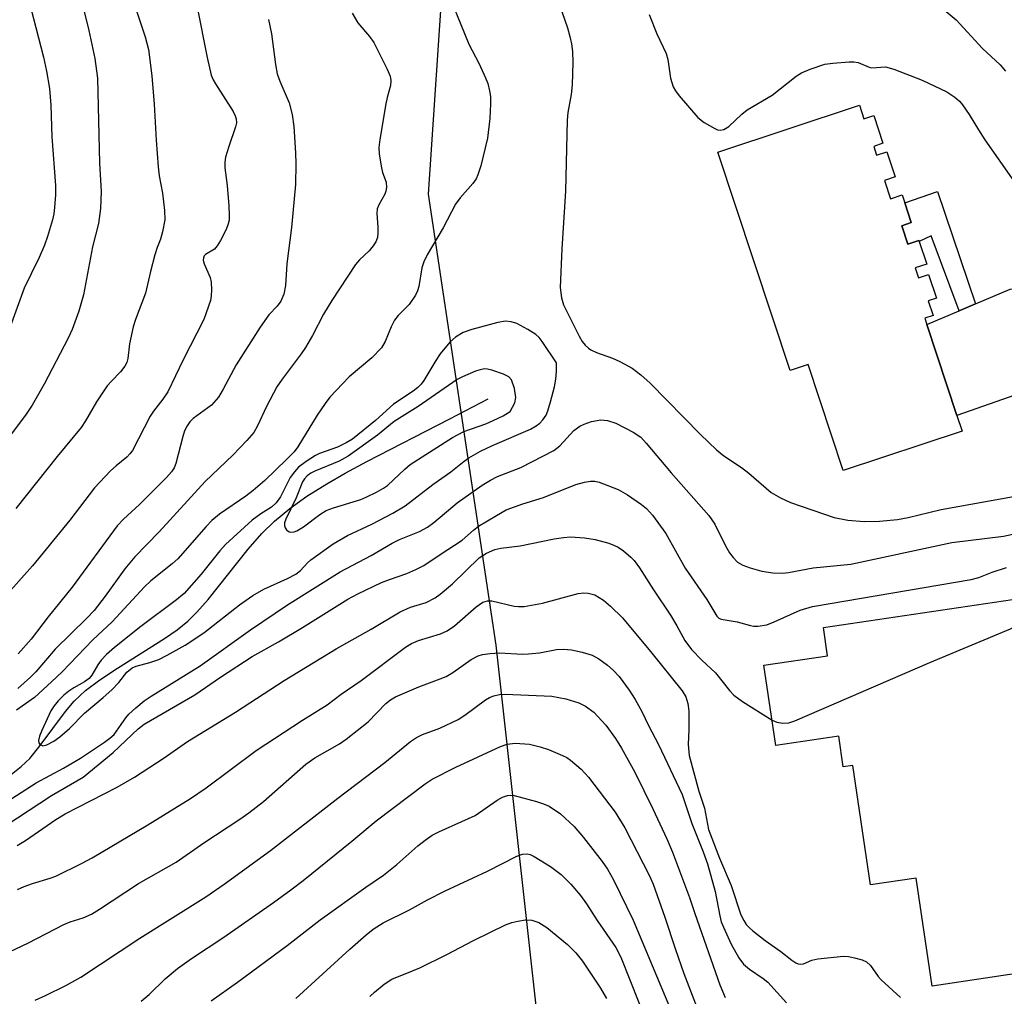
# Model space of a CAD drawing. Units: inches. Extents: x 1297763 to 1303763, y 525449 to 529449.
# Drawn here: x 1299811 to 1299993, y 528090 to 528271 of the extents above; entities that cross this region are included whole.
import ezdxf

# ---------------------------------------------------------------- set-up
doc = ezdxf.new("R2010")
doc.units = ezdxf.units.IN
doc.header["$MEASUREMENT"] = 0
for name, color, linetype in [('BLDG-Footprint', 5, 'Continuous'), ('HYDRO-Single Line Stream', 4, 'Continuous'), ('NTRL-Trees', 3, 'Continuous'), ('TRANS-Driveway', 251, 'Continuous'), ('TRANS-Non Street Sidewalk', 7, 'Continuous'), ('Undefined', 1, 'Continuous')]:
    doc.layers.add(name, color=color, linetype=linetype)

msp = doc.modelspace()

# ---------------------------------------------------------------- linework, layer by layer
at = {"layer": 'BLDG-Footprint'}
for points, elevation in [([(1299965.79, 528255.08), (1299966.62, 528252.57), (1299968.46, 528253.18), (1299970.15, 528248.06), (1299968.44, 528247.49), (1299968.97, 528245.88), (1299970.87, 528246.51), (1299972.42, 528241.83), (1299970.44, 528241.18), (1299971.56, 528237.82), (1299973.69, 528238.53), (1299974.19, 528237.03), (1299975.39, 528233.39), (1299973.64, 528232.82), (1299974.78, 528229.39), (1299976.81, 528230.06), (1299976.85, 528229.92), (1299978.24, 528225.73), (1299976.14, 528225.04), (1299976.75, 528223.18), (1299978.59, 528223.79), (1299980.04, 528219.41), (1299978.52, 528218.91), (1299979.41, 528216.22), (1299977.88, 528215.72), (1299978.25, 528214.59), (1299983.82, 528197.75), (1299984.78, 528194.86), (1299962.81, 528187.6), (1299956.33, 528207.18), (1299953, 528206.08), (1299939.65, 528246.44)], 367.36), ([(1299999.39, 528139.57), (1299999.69, 528137.58), (1299997.31, 528137.23), (1299998.91, 528126.48), (1300000.66, 528114.73), (1300003.47, 528095.89), (1299979.25, 528092.28), (1299976.28, 528112.22), (1299967.86, 528110.97), (1299964.57, 528133.04), (1299962.81, 528132.78), (1299961.97, 528138.45), (1299950.35, 528136.72), (1299948.13, 528151.58), (1299959.92, 528153.33), (1299959.14, 528158.55), (1299995.75, 528164.01)], 374.63)]:
    msp.add_lwpolyline(points, close=True, dxfattribs=dict(at, elevation=elevation))
at = {"layer": 'HYDRO-Single Line Stream'}
msp.add_lwpolyline([(1299808.97, 528131.39), (1299810.82, 528132.87), (1299812.4, 528134.36), (1299814.34, 528136.73), (1299818.99, 528143.05), (1299820.58, 528144.95), (1299822.72, 528146.92), (1299825.33, 528148.89), (1299828.6, 528151.06), (1299837.34, 528156.53), (1299839.66, 528158.15), (1299841.6, 528159.73), (1299843.29, 528161.41), (1299845.36, 528163.76), (1299852.79, 528173.03), (1299855.3, 528175.95), (1299857.64, 528178.24), (1299860.47, 528180.58), (1299863.6, 528182.81), (1299867.3, 528185.14), (1299870.73, 528187.11), (1299874.71, 528189.25), (1299890.08, 528197.11), (1299897.17, 528200.85)], dxfattribs=at)
at = {"layer": 'NTRL-Trees'}
msp.add_lwpolyline([(1300311.2, 528023.12), (1300261.8, 528170.29), (1300212.37, 528226.63), (1300134.9, 528326.53), (1300054.55, 528373.54), (1299994.4, 528442.81), (1299969.4, 528471.98), (1299948.57, 528496.98), (1299911.07, 528496.98), (1299873.57, 528459.48), (1299877.74, 528401.15), (1299890.24, 528359.48), (1299890.24, 528301.15), (1299886.07, 528238.65), (1299898.57, 528155.31), (1299906.9, 528080.31)], dxfattribs=at)
at = {"layer": 'TRANS-Driveway'}
msp.add_lwpolyline([(1300057.57, 528206.82), (1300051.9, 528209.3), (1300042.97, 528209.13), (1300010.19, 528207.01), (1299983.82, 528197.75), (1299978.25, 528214.59), (1299984.26, 528217.12), (1299987.29, 528218.4), (1299993.69, 528221.1), (1300010.98, 528222.18), (1300027.85, 528221.96), (1300045.11, 528221.16), (1300049.09, 528221.81), (1300054.44, 528225.78), (1300054.98, 528224.03), (1300055.95, 528220.18), (1300056.71, 528216.29), (1300057.27, 528212.36)], close=True, dxfattribs=at)
at = {"layer": 'TRANS-Non Street Sidewalk'}
msp.add_lwpolyline([(1299987.29, 528218.4), (1299984.26, 528217.12), (1299979.04, 528230.95), (1299976.85, 528229.92), (1299976.81, 528230.06), (1299974.78, 528229.39), (1299973.64, 528232.82), (1299975.39, 528233.39), (1299974.19, 528237.03), (1299980.25, 528239.14)], close=True, dxfattribs=at)
at = {"layer": 'Undefined'}
for points, elevation in [([(1299822.36, 528272.91), (1299823.34, 528268.92), (1299824.41, 528263.73), (1299824.9, 528260.1), (1299825.32, 528244.38), (1299825.59, 528239.17), (1299825.45, 528236.01), (1299825.14, 528233.22), (1299824.02, 528228.93), (1299822.33, 528220.06), (1299821.48, 528217), (1299820.22, 528213.66), (1299819.51, 528212.06), (1299815.05, 528203.55), (1299812.84, 528199.65), (1299811.72, 528197.97), (1299807.38, 528192.13)], 380), ([(1299843.35, 528273.24), (1299845.18, 528263.91), (1299845.96, 528260.67), (1299846.3, 528259.81), (1299846.72, 528259.06), (1299850.03, 528253.91), (1299850.41, 528253.13), (1299850.56, 528252.61), (1299850.6, 528251.85), (1299850.47, 528251.13), (1299849.19, 528247.49), (1299848.62, 528245.47), (1299848.47, 528244.6), (1299848.49, 528243.51), (1299848.9, 528240.24), (1299849.21, 528236.47), (1299849.3, 528234.73), (1299849.26, 528233.87), (1299849.09, 528233.15), (1299848.69, 528232.11), (1299847.67, 528230.06), (1299847.08, 528229.1), (1299846.54, 528228.5), (1299844.9, 528227.52), (1299844.64, 528227.23), (1299844.5, 528226.87), (1299844.47, 528226.45), (1299844.63, 528225.77), (1299845.78, 528223.24), (1299845.93, 528222.41), (1299846.01, 528221), (1299845.96, 528219.87), (1299845.81, 528219.03), (1299844.57, 528215.48), (1299840.78, 528208.02), (1299837.91, 528202.13), (1299837.03, 528200.79), (1299835.28, 528198.56), (1299834.68, 528197.64), (1299831.38, 528191.29), (1299830.89, 528190.64), (1299830.32, 528190.07), (1299828.37, 528188.47), (1299827.32, 528187.52), (1299824.39, 528184.36), (1299819.78, 528178.38), (1299814.87, 528172.36), (1299812.88, 528169.97), (1299808.37, 528164.83)], 376), ([(1299812.58, 528273.01), (1299814.92, 528263.95), (1299815.48, 528261.36), (1299816.04, 528258.17), (1299816.27, 528255.1), (1299816.47, 528249.28), (1299817.18, 528240.26), (1299817.16, 528238.52), (1299816.99, 528236.19), (1299816.84, 528235.04), (1299816.58, 528233.92), (1299815.69, 528230.86), (1299815.13, 528229.25), (1299814.13, 528226.95), (1299812.63, 528223.96), (1299811.39, 528221.26), (1299808.77, 528214.16)], 382), ([(1299831.83, 528273.46), (1299833.75, 528267.72), (1299834.33, 528265.37), (1299834.99, 528260.55), (1299835.38, 528255.26), (1299835.75, 528248.61), (1299836.14, 528243.73), (1299836.34, 528242.03), (1299836.92, 528238.87), (1299837.3, 528235.66), (1299837.38, 528233.91), (1299836.96, 528231.69), (1299836.56, 528230.33), (1299835.96, 528228.81), (1299835.53, 528227.44), (1299834.73, 528224.37), (1299833.83, 528220.37), (1299831.96, 528215.48), (1299831.53, 528214.11), (1299830.84, 528211.02), (1299830.56, 528208.26), (1299830.36, 528207.55), (1299829.99, 528206.85), (1299829.19, 528205.8), (1299827.43, 528204.04), (1299826.71, 528203.21), (1299824.77, 528200.3), (1299822.69, 528196.73), (1299821.89, 528195.53), (1299817.44, 528190.18), (1299809.85, 528180.55)], 378), ([(1299890.65, 528273.64), (1299893.56, 528266.39), (1299895.45, 528262.89), (1299896.66, 528260.18), (1299897.07, 528259.08), (1299897.41, 528257.76), (1299897.56, 528256.69), (1299897.6, 528255.33), (1299897.44, 528252.62), (1299897.05, 528248.99), (1299895.79, 528243.87), (1299895.27, 528242.21), (1299894.91, 528241.49), (1299894.31, 528240.63), (1299892, 528237.96), (1299891.13, 528236.79), (1299888.84, 528232.42), (1299885.86, 528227.45), (1299885.26, 528226.12), (1299884.87, 528225.04), (1299884.35, 528221.59), (1299884.1, 528220.77), (1299883.73, 528219.98), (1299882.56, 528218.29), (1299880.51, 528216.22), (1299879.85, 528215.37), (1299879.23, 528214.13), (1299878.13, 528211.43), (1299877.41, 528210.23), (1299875.66, 528208.41), (1299871.46, 528204.89), (1299867.91, 528201.12), (1299867.03, 528199.96), (1299865.56, 528197.78), (1299861.98, 528191.94), (1299861.26, 528191.04), (1299859.88, 528189.59), (1299855.89, 528185.75), (1299853.7, 528183.86), (1299852.34, 528182.82), (1299847.48, 528179.49), (1299846.04, 528178.31), (1299845.01, 528177.24), (1299839.79, 528171.25), (1299838.75, 528170.32), (1299834.8, 528167.16), (1299833.62, 528166.09), (1299827.62, 528159.6), (1299824.07, 528156.25), (1299818.37, 528150.36), (1299816.45, 528148.5), (1299813.28, 528145.65), (1299809.92, 528143.25)], 370), ([(1299910.37, 528273.68), (1299911.84, 528269.41), (1299912.28, 528267.81), (1299912.56, 528266.47), (1299912.73, 528265.02), (1299912.81, 528262.98), (1299912.7, 528258.85), (1299912.51, 528257.1), (1299911.9, 528253.72), (1299911.77, 528252.33), (1299911.47, 528239.19), (1299910.8, 528228.52), (1299910.45, 528221.38), (1299910.7, 528219.49), (1299911.09, 528218.17), (1299913.96, 528212.41), (1299914.57, 528211.42), (1299915.11, 528210.75), (1299915.72, 528210.16), (1299916.16, 528209.87), (1299917.18, 528209.39), (1299920.15, 528208.32), (1299921.48, 528207.75), (1299923.76, 528206.48), (1299925.41, 528205.26), (1299927.11, 528203.73), (1299936.43, 528194.24), (1299939.36, 528191.4), (1299940.74, 528190.28), (1299943.98, 528188.15), (1299945.38, 528187.11), (1299949.5, 528183.52), (1299951.22, 528182.52), (1299953.03, 528181.68), (1299961.11, 528178.88), (1299963.69, 528178.37), (1299966.67, 528178.16), (1299969.52, 528178.23), (1299972.82, 528178.52), (1299974.79, 528178.87), (1299980.92, 528180.35), (1299994.29, 528182.75)], 368), ([(1299981.49, 528272.73), (1299983.68, 528270.88), (1299988.53, 528265.6), (1299991.85, 528262.54), (1299992.82, 528261.37)], 364), ([(1299872, 528272.12), (1299873.03, 528270.35), (1299875.24, 528267.8), (1299876.02, 528266.69), (1299878.46, 528261.73), (1299879.01, 528260.44), (1299879.18, 528259.69), (1299879.13, 528258.76), (1299878.49, 528256.53), (1299878.24, 528255.35), (1299877.13, 528248.76), (1299876.96, 528247.28), (1299877, 528246.12), (1299877.37, 528243.81), (1299877.64, 528242.67), (1299878.27, 528240.9), (1299878.36, 528239.91), (1299878.25, 528239.18), (1299878.05, 528238.64), (1299876.94, 528236.67), (1299876.64, 528235.92), (1299876.56, 528235.11), (1299876.77, 528232.57), (1299876.78, 528231.45), (1299876.68, 528230.64), (1299876.39, 528229.86), (1299875.92, 528229.12), (1299875.18, 528228.2), (1299873.37, 528226.5), (1299872.63, 528225.66), (1299868.25, 528218.99), (1299866.72, 528216.49), (1299864.69, 528212.51), (1299863.39, 528210.33), (1299862.61, 528209.15), (1299859.08, 528204.48), (1299858.11, 528203.02), (1299856.15, 528199.39), (1299854.53, 528195.82), (1299853.82, 528194.63), (1299852.53, 528193.12), (1299849.97, 528190.41), (1299844.82, 528185.54), (1299836.32, 528176.26), (1299831.8, 528171.65), (1299829.96, 528169.41), (1299826.33, 528164.32), (1299824.28, 528161.71), (1299822.97, 528160.3), (1299817.1, 528154.55), (1299813.55, 528150.36), (1299812.52, 528149.35), (1299810.19, 528147.3)], 372), ([(1299856.53, 528270.96), (1299857.1, 528268.3), (1299857.85, 528262.63), (1299858.16, 528260.9), (1299858.64, 528259.54), (1299860.35, 528255.56), (1299860.9, 528253.38), (1299861.22, 528251.14), (1299861.51, 528246.27), (1299861.58, 528244.27), (1299861.52, 528240.46), (1299860.8, 528232.47), (1299859.94, 528225.78), (1299859.68, 528221.76), (1299859.38, 528220.15), (1299858.82, 528218.86), (1299858.14, 528217.93), (1299856.58, 528216.38), (1299855.01, 528214.1), (1299850.59, 528207.11), (1299848.19, 528202.59), (1299847.27, 528201.16), (1299846.03, 528199.63), (1299842.62, 528197.16), (1299842, 528196.55), (1299841.5, 528195.83), (1299841.03, 528194.88), (1299840.68, 528193.84), (1299839.39, 528188.85), (1299839.08, 528188.08), (1299838.63, 528187.35), (1299837.67, 528186.26), (1299832.69, 528181.29), (1299829.73, 528178.59), (1299828.58, 528177.38), (1299820.24, 528166), (1299815.78, 528160.5), (1299812.68, 528156.38), (1299810.23, 528153.7)], 374), ([(1299926.92, 528271.87), (1299928.35, 528268.31), (1299930.06, 528264.68), (1299930.35, 528263.57), (1299930.86, 528260.12), (1299931.34, 528258.49), (1299931.79, 528257.76), (1299932.5, 528256.84), (1299935.93, 528252.81), (1299937.07, 528251.93), (1299939.07, 528250.77), (1299939.57, 528250.57), (1299940.08, 528250.47), (1299940.75, 528250.61), (1299941.66, 528251.19), (1299944.04, 528253.43), (1299945.03, 528254.24), (1299949.65, 528256.96), (1299954.12, 528260.44), (1299955.1, 528261.09), (1299956.68, 528261.78), (1299959.42, 528262.67), (1299960.9, 528262.89), (1299963.88, 528263.14), (1299964.76, 528263.14), (1299965.59, 528262.98), (1299967.62, 528262.15), (1299968.12, 528262.02), (1299970.62, 528262.17), (1299972.17, 528261.75), (1299977.4, 528259.71), (1299981.99, 528257.57), (1299983.44, 528256.59), (1299984.3, 528255.82), (1299984.85, 528255.19), (1299986.11, 528253.37), (1299987.81, 528250.52), (1299989, 528248.68), (1299994.38, 528241.03)], 366), ([(1299806.24, 528125.18), (1299813.6, 528129.84), (1299818.64, 528132.58), (1299821.77, 528134.4), (1299826.25, 528137.38), (1299827.21, 528138.08), (1299827.98, 528138.81), (1299830.16, 528141.85), (1299830.72, 528142.51), (1299831.99, 528143.69), (1299833.55, 528144.98), (1299834.84, 528145.85), (1299843.92, 528151.47), (1299853.23, 528158.12), (1299860.04, 528162.75), (1299869.8, 528168.83), (1299875.53, 528171.85), (1299879.4, 528174.16), (1299880.74, 528174.8), (1299884.47, 528176.33), (1299885.95, 528177.12), (1299887.12, 528177.97), (1299891.41, 528181.62), (1299896.07, 528184.86), (1299897.58, 528185.82), (1299898.87, 528186.45), (1299903.18, 528188.13), (1299909.29, 528191.28), (1299910.43, 528192.16), (1299913.02, 528194.95), (1299914.09, 528195.8), (1299914.88, 528196.17), (1299916.28, 528196.63), (1299917.96, 528196.95), (1299919.25, 528196.81), (1299920.79, 528196.3), (1299924, 528194.67), (1299925.38, 528193.73), (1299926.4, 528192.65), (1299931, 528187.15), (1299937.99, 528179.23), (1299939.06, 528177.63), (1299941.06, 528173.63), (1299941.77, 528172.39), (1299942.44, 528171.47), (1299943.29, 528170.66), (1299944.25, 528170.05), (1299945.58, 528169.57), (1299947.77, 528168.98), (1299949.81, 528168.65), (1299951.55, 528168.61), (1299952.7, 528168.75), (1299957.25, 528169.58), (1299964.23, 528170.28), (1299982.92, 528174.24), (1299992.46, 528175.43), (1300000.79, 528177.22)], 370), ([(1299807.98, 528121.99), (1299816.41, 528127.49), (1299822.27, 528130.9), (1299827.83, 528135.45), (1299832.45, 528139.84), (1299833.53, 528140.69), (1299842.9, 528146.12), (1299847.65, 528149.35), (1299853.55, 528153.17), (1299858.4, 528155.89), (1299862.86, 528158.53), (1299871.2, 528163.82), (1299873.05, 528164.8), (1299877.44, 528166.86), (1299878.91, 528167.45), (1299882.12, 528168.52), (1299883.78, 528169.27), (1299885.25, 528170.03), (1299888.26, 528172.08), (1299892.36, 528174.7), (1299894.46, 528176.56), (1299895.4, 528177.27), (1299898.68, 528179.28), (1299900.49, 528180.28), (1299903.55, 528181.44), (1299907.36, 528182.58), (1299913.39, 528184.97), (1299914.98, 528185.43), (1299916.05, 528185.62), (1299916.88, 528185.6), (1299917.7, 528185.41), (1299921.17, 528184.08), (1299922.9, 528183.06), (1299925.54, 528181.29), (1299926.45, 528180.58), (1299927.55, 528179.35), (1299929.98, 528175.94), (1299933.59, 528169.55), (1299937.58, 528163.72), (1299939.43, 528160.64), (1299939.79, 528160.3), (1299940.25, 528160.1), (1299943.2, 528159.59), (1299945.66, 528158.92), (1299946.2, 528158.83), (1299947.04, 528158.81), (1299948.71, 528159.07), (1299950.07, 528159.59), (1299954.87, 528161.78), (1299957.11, 528162.45), (1299986.44, 528167.42), (1299987.88, 528167.79), (1299990.35, 528168.77), (1299993, 528169.66)], 372), ([(1299810.1, 528118.25), (1299811.6, 528119.2), (1299817.25, 528123.07), (1299818.96, 528124.14), (1299828.54, 528129.07), (1299831.77, 528130.92), (1299837.25, 528134.49), (1299841.56, 528137.46), (1299850.47, 528142.93), (1299859.45, 528148.78), (1299869.06, 528154.61), (1299875.55, 528158.28), (1299880.91, 528161.48), (1299882.8, 528162.29), (1299885.7, 528163.19), (1299887.37, 528164.05), (1299888.31, 528164.73), (1299890.57, 528166.64), (1299895.52, 528171.46), (1299896.85, 528172.31), (1299898.39, 528172.95), (1299899.5, 528173.2), (1299903.05, 528173.67), (1299909.38, 528174.95), (1299911.1, 528175.21), (1299912.4, 528175.29), (1299914.97, 528175.11), (1299916.95, 528174.83), (1299919.46, 528174.12), (1299920.54, 528173.72), (1299921.21, 528173.39), (1299922.18, 528172.71), (1299923.55, 528171.55), (1299924.13, 528170.92), (1299925.15, 528169.6), (1299927.75, 528165.51), (1299930.86, 528160.86), (1299932.05, 528158.86), (1299933.5, 528156.16), (1299934.73, 528154.52), (1299936.67, 528152.5), (1299939.2, 528150.17), (1299941.79, 528146.91), (1299942.58, 528146.03), (1299944.19, 528144.86), (1299949.64, 528141.44)], 374), ([(1299810.12, 528110.12), (1299811.34, 528110.7), (1299812.91, 528111.25), (1299816.18, 528112.22), (1299817.22, 528112.62), (1299821.94, 528114.91), (1299823.91, 528115.98), (1299834.22, 528122.11), (1299842.12, 528126.98), (1299844.99, 528128.92), (1299854.26, 528135.8), (1299862.86, 528141.41), (1299867.4, 528144.24), (1299869.98, 528146.21), (1299873.66, 528148.77), (1299881.89, 528154.94), (1299883.01, 528155.59), (1299884.26, 528156.13), (1299888.33, 528157.38), (1299889.6, 528157.92), (1299890.94, 528158.85), (1299894.96, 528162.39), (1299896.15, 528163.22), (1299897.03, 528163.5), (1299897.81, 528163.49), (1299901.99, 528162.49), (1299902.78, 528162.41), (1299903.84, 528162.44), (1299907.2, 528163.05), (1299913.79, 528164.82), (1299914.87, 528164.97), (1299915.65, 528164.93), (1299916.88, 528164.57), (1299918.5, 528163.58), (1299919.78, 528162.5), (1299922, 528160.33), (1299927.15, 528154.15), (1299933, 528146.85), (1299933.69, 528145.77), (1299934.09, 528144.52), (1299934.28, 528143.18), (1299934.28, 528139.73), (1299934.13, 528136.91), (1299934.31, 528134.91), (1299936.12, 528128.33), (1299937.17, 528125.14), (1299937.9, 528121.22), (1299939.96, 528115.9), (1299942.11, 528110.87), (1299943.88, 528105.47), (1299944.41, 528104.42), (1299944.89, 528103.69), (1299945.46, 528103.05), (1299946.1, 528102.48), (1299948.38, 528100.71), (1299951.29, 528098.69), (1299953.33, 528097.06), (1299954.03, 528096.6), (1299954.5, 528096.42), (1299954.97, 528096.35), (1299955.46, 528096.41), (1299956.98, 528097.04), (1299958.12, 528097.31), (1299962.88, 528097.79), (1299963.76, 528097.75), (1299964.91, 528097.52), (1299966.32, 528097.11), (1299967.1, 528096.77), (1299967.85, 528096.11), (1299969.25, 528094.05), (1299969.8, 528093.41), (1299973.41, 528090.18)], 376), ([(1299949.64, 528141.44), (1299950.56, 528141.03), (1299951.65, 528140.86), (1299952.76, 528140.93), (1299953.88, 528141.28), (1299978.84, 528152.09), (1299993.73, 528158.3), (1299995.25, 528159.07), (1299996.35, 528159.96)], 374), ([(1299805.05, 528096.95), (1299812.18, 528100.25), (1299818.72, 528103.69), (1299819.85, 528104.14), (1299822.26, 528104.89), (1299823.82, 528105.59), (1299825.29, 528106.47), (1299832.53, 528111.22), (1299839.46, 528115.17), (1299844.59, 528118.77), (1299851.27, 528123.13), (1299852.93, 528124.3), (1299855.61, 528126.41), (1299863.42, 528133.29), (1299865.09, 528134.44), (1299869.67, 528137.08), (1299870.88, 528137.9), (1299874.96, 528141.14), (1299878.23, 528144.49), (1299879.1, 528145.16), (1299880.02, 528145.74), (1299884.31, 528147.61), (1299888.3, 528149.04), (1299889.37, 528149.49), (1299890.64, 528150.23), (1299894, 528152.62), (1299895.31, 528153.31), (1299896.13, 528153.58), (1299897.53, 528153.78), (1299899.24, 528153.89), (1299903.49, 528153.66), (1299904.64, 528153.67), (1299906.67, 528153.9), (1299909.8, 528154.5), (1299911.11, 528154.54), (1299912.59, 528154.41), (1299914.53, 528154.02), (1299916.39, 528153.45), (1299917.61, 528152.78), (1299919.23, 528151.61), (1299920.28, 528150.7), (1299921.36, 528149.5), (1299923.24, 528146.96), (1299924.32, 528145.27), (1299925.57, 528143.03), (1299926.81, 528140.43), (1299928.66, 528136.91), (1299933.03, 528127.68), (1299934.83, 528122.32), (1299936.92, 528117.09), (1299937.69, 528114.86), (1299939.15, 528109.76), (1299939.98, 528105.26), (1299940.26, 528104.18), (1299940.89, 528102.62), (1299942.11, 528100), (1299943.53, 528097.49), (1299944.36, 528096.33), (1299945.45, 528095.39), (1299948.03, 528093.71), (1299948.88, 528093.01), (1299952.32, 528089.17)], 378), ([(1299813.42, 528089.69), (1299815.33, 528090.53), (1299819.08, 528092.36), (1299821.83, 528093.94), (1299832.78, 528101.13), (1299844.95, 528108.78), (1299848.36, 528111.13), (1299856.91, 528117.34), (1299869.35, 528127.01), (1299878.08, 528133.62), (1299882.81, 528137.46), (1299883.89, 528138.23), (1299885.04, 528138.78), (1299888.24, 528139.96), (1299891.59, 528141.56), (1299892.82, 528142.33), (1299896.65, 528145.18), (1299897.41, 528145.62), (1299898.21, 528145.95), (1299899.23, 528146.15), (1299900.3, 528146.21), (1299908.93, 528145.84), (1299911.54, 528145.35), (1299913.94, 528144.61), (1299915.17, 528144.02), (1299916.69, 528142.91), (1299918.89, 528140.49), (1299920.69, 528138.05), (1299921.83, 528136.23), (1299924.29, 528131.8), (1299927.58, 528125.07), (1299930.21, 528119.47), (1299931.27, 528117.05), (1299934.41, 528108.66), (1299935.38, 528105.67), (1299939.97, 528092.49), (1299940.98, 528090.15)], 380), ([(1299833.01, 528089.5), (1299834.49, 528090.73), (1299837.44, 528093.64), (1299839.7, 528095.54), (1299842.33, 528097.38), (1299848.26, 528101.3), (1299857.44, 528107.71), (1299860.67, 528110.06), (1299862.95, 528111.8), (1299871.96, 528119.06), (1299876.48, 528122.8), (1299885.49, 528129.69), (1299886.81, 528130.5), (1299891.17, 528132.73), (1299899.43, 528136.54), (1299900.68, 528137.01), (1299902.17, 528137.19), (1299904.8, 528136.97), (1299906.78, 528136.53), (1299908.31, 528135.99), (1299910.9, 528134.9), (1299911.68, 528134.5), (1299912.38, 528134.03), (1299914.33, 528132.39), (1299915.7, 528130.92), (1299920.65, 528124.43), (1299922.4, 528121.55), (1299926.9, 528112.79), (1299927.69, 528111.1), (1299929.8, 528105.03), (1299931.77, 528099.01), (1299933.33, 528094.61), (1299938.07, 528082.28)], 382), ([(1299845.96, 528089.53), (1299850.84, 528093), (1299859.98, 528099.76), (1299866.1, 528104.5), (1299874.51, 528110.55), (1299877.83, 528112.79), (1299880.26, 528114.74), (1299884.17, 528118.2), (1299885.49, 528119.24), (1299886.83, 528120.15), (1299888.06, 528120.81), (1299894.78, 528123.78), (1299898.85, 528126.63), (1299899.79, 528127.18), (1299900.75, 528127.5), (1299901.3, 528127.55), (1299901.98, 528127.48), (1299906.12, 528126.42), (1299907.42, 528125.97), (1299908.41, 528125.52), (1299910.56, 528124.12), (1299913.07, 528121.77), (1299914.78, 528119.74), (1299918.25, 528115.28), (1299919.21, 528113.91), (1299920.33, 528111.9), (1299924, 528104.46), (1299930.68, 528088.42)], 384), ([(1299861.62, 528090.01), (1299871.6, 528099.1), (1299874.6, 528101.74), (1299875.91, 528102.78), (1299877.74, 528103.95), (1299882.62, 528106.4), (1299885.92, 528108.23), (1299889.08, 528109.81), (1299897.05, 528113.52), (1299902.43, 528116.28), (1299903.51, 528116.67), (1299904.34, 528116.7), (1299904.9, 528116.58), (1299905.69, 528116.24), (1299908.69, 528114.41), (1299910.66, 528112.9), (1299912.44, 528111.14), (1299914.25, 528109), (1299915.37, 528107.49), (1299917.31, 528104.4), (1299920.76, 528099.43), (1299921.7, 528097.63), (1299928.33, 528080.88)], 386), ([(1299875.3, 528090.38), (1299876.12, 528091.17), (1299877.92, 528092.62), (1299879.36, 528093.56), (1299883.19, 528095.07), (1299884.52, 528095.67), (1299889.52, 528098.12), (1299894.47, 528100.72), (1299900.39, 528103.6), (1299901.51, 528104.03), (1299902.65, 528104.3), (1299904.09, 528104.5), (1299905.22, 528104.49), (1299906.55, 528104.02), (1299908.02, 528103.12), (1299911.81, 528099.98), (1299913.36, 528098.45), (1299914.58, 528096.89), (1299917.92, 528091.91), (1299919.03, 528089.99)], 388)]:
    msp.add_lwpolyline(points, dxfattribs=dict(at, elevation=elevation))
for points, elevation in [([(1299900.37, 528215.18), (1299898.95, 528214.96), (1299894.15, 528213.66), (1299892.55, 528213.06), (1299891.12, 528212.23), (1299890.09, 528211.29), (1299888.26, 528209.13), (1299887.48, 528207.93), (1299885.28, 528204.19), (1299884.76, 528203.51), (1299884.13, 528202.89), (1299883.27, 528202.24), (1299879.67, 528199.86), (1299876.32, 528196.8), (1299872.06, 528193.39), (1299870.89, 528192.69), (1299869.29, 528191.88), (1299866, 528190.72), (1299865.21, 528190.35), (1299863.49, 528189.24), (1299862.11, 528188.17), (1299861.36, 528187.36), (1299860.57, 528186.26), (1299858.74, 528182.73), (1299857.97, 528181.58), (1299857.11, 528180.83), (1299855.1, 528179.54), (1299853.53, 528178.37), (1299848.6, 528173.89), (1299847.54, 528172.73), (1299844.08, 528168.39), (1299840.93, 528164.85), (1299839.54, 528163.65), (1299832.92, 528158.74), (1299828.04, 528154.89), (1299826.58, 528153.57), (1299825.62, 528152.55), (1299824.98, 528151.67), (1299823.88, 528149.74), (1299823.36, 528149.15), (1299822.5, 528148.5), (1299820.56, 528147.42), (1299819.6, 528146.77), (1299818.69, 528146.04), (1299817.64, 528145), (1299816.9, 528144.1), (1299816.3, 528143.13), (1299814.65, 528139.53), (1299814.23, 528138.46), (1299814.04, 528137.7), (1299814.07, 528137.26), (1299814.28, 528136.94), (1299814.84, 528136.69), (1299815.56, 528136.84), (1299816.84, 528137.54), (1299817.99, 528138.37), (1299819.72, 528139.92), (1299822.51, 528142.75), (1299825.99, 528145.6), (1299827.55, 528147.01), (1299828.9, 528148.41), (1299830.32, 528150.29), (1299831.31, 528151.11), (1299832.05, 528151.44), (1299834.58, 528152.07), (1299836.25, 528152.64), (1299837.81, 528153.43), (1299841.11, 528155.31), (1299844.56, 528157.58), (1299851.2, 528162.73), (1299853.66, 528164.47), (1299855.69, 528165.63), (1299860.05, 528167.59), (1299861.57, 528168.41), (1299862.43, 528169.1), (1299863.74, 528170.51), (1299864.39, 528171.09), (1299868.51, 528174), (1299871.12, 528175.57), (1299875.64, 528177.64), (1299879.52, 528179.7), (1299881.82, 528181.05), (1299886.91, 528185.01), (1299890.23, 528187.33), (1299892.7, 528189.33), (1299893.57, 528189.94), (1299895.77, 528191.16), (1299897.93, 528192.18), (1299905, 528195.22), (1299906.01, 528195.82), (1299906.71, 528196.35), (1299907.28, 528196.94), (1299907.86, 528197.83), (1299908.2, 528198.59), (1299908.69, 528200.25), (1299909.42, 528203.04), (1299909.68, 528204.46), (1299909.81, 528205.88), (1299909.77, 528207.5), (1299907.15, 528211.45), (1299906.61, 528212.14), (1299905.99, 528212.74), (1299904.51, 528213.66), (1299902.44, 528214.73), (1299901.42, 528215.05)], 368), ([(1299896.47, 528206.36), (1299895.65, 528206.2), (1299894.84, 528205.92), (1299892.42, 528204.9), (1299891.42, 528204.39), (1299884.22, 528199.42), (1299879.79, 528196.63), (1299876.68, 528194.08), (1299871.29, 528190.21), (1299869.61, 528189.3), (1299865.08, 528187.47), (1299864.39, 528187.1), (1299863.72, 528186.61), (1299863.19, 528186.05), (1299862.84, 528185.48), (1299861.66, 528182.51), (1299859.73, 528178.57), (1299859.52, 528177.88), (1299859.49, 528177.44), (1299859.62, 528176.98), (1299859.87, 528176.59), (1299860.23, 528176.31), (1299860.62, 528176.21), (1299861.28, 528176.27), (1299861.78, 528176.44), (1299863, 528177.14), (1299866.01, 528179.43), (1299867.22, 528180.17), (1299868.58, 528180.68), (1299873.59, 528182.23), (1299874.7, 528182.68), (1299876.53, 528183.58), (1299877.79, 528184.29), (1299878.52, 528184.82), (1299881.73, 528187.85), (1299882.72, 528188.67), (1299890.54, 528193.66), (1299892.63, 528194.77), (1299896.74, 528196.22), (1299898.1, 528196.79), (1299899.93, 528197.66), (1299901.25, 528198.47), (1299902.07, 528200.09), (1299902.29, 528201.08), (1299902, 528202.75), (1299901.46, 528204.32), (1299900.97, 528204.91), (1299900.01, 528205.41), (1299897.84, 528206.13), (1299897.01, 528206.32)], 366)]:
    msp.add_lwpolyline(points, close=True, dxfattribs=dict(at, elevation=elevation))

doc.saveas('drawing.dxf')
